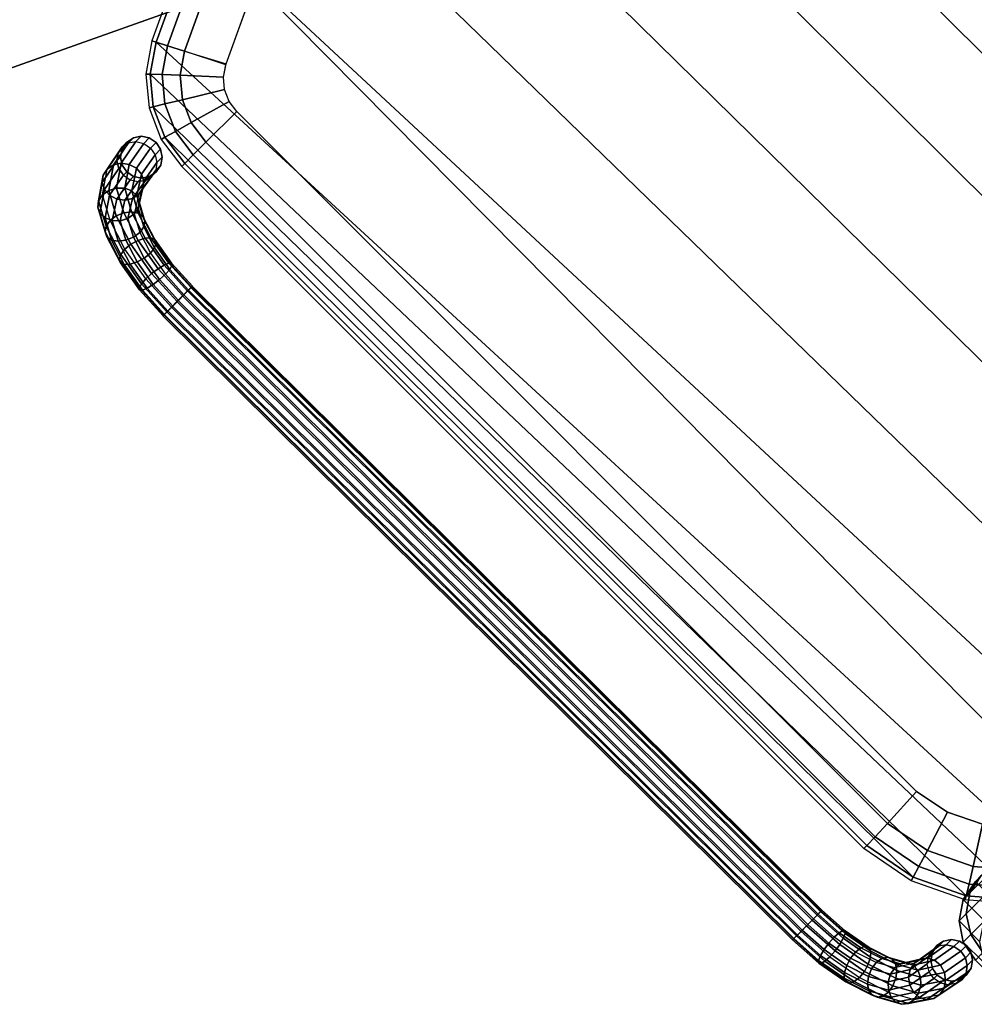
# Model space of a CAD drawing. Extents: x 179633 to 297467, y -88639 to 1569.
# Drawn here: x 197537 to 197865, y -42554 to -42216 of the extents above; entities that cross this region are included whole.
import ezdxf

# ---------------------------------------------------------------- set-up
doc = ezdxf.new("R2010")
doc.units = 0
for name, color, linetype in [('ARMS', 7, 'CONTINUOUS'), ('MAIN', 7, 'CONTINUOUS'), ('MAIN_LFC_SEATING', 7, 'CONTINUOUS'), ('MAIN_LFC_TOP', 7, 'CONTINUOUS'), ('SEAT', 7, 'CONTINUOUS')]:
    doc.layers.add(name, color=color, linetype=linetype)

# ---------------------------------------------------------------- blocks, each defined once
blk = doc.blocks.new('LC70040XON')
at = {"layer": 'ARMS', "color": 92, "linetype": 'Continuous'}
for points in [[(261.86, 207.32, 613.18), (259.44, 207.29, 604.91), (257.13, 205.73, 604.91), (259.74, 205.77, 614.17)], [(259.44, 207.29, 604.91), (257.13, 205.73, 604.91), (257.13, 205.73, 6.32), (259.44, 207.29, 6.32)], [(264.36, 207.86, 612.01), (262.18, 207.85, 604.91), (259.44, 207.29, 604.91), (261.86, 207.32, 613.18)], [(262.18, 207.85, 604.91), (259.44, 207.29, 604.91), (259.44, 207.29, 6.32), (262.18, 207.85, 6.32)], [(259.74, 205.77, 614.17), (268.58, 204.11, 632.93), (270.88, 205.62, 632.32), (261.86, 207.32, 613.18)], [(261.86, 207.32, 613.18), (270.88, 205.62, 632.32), (273.44, 206.14, 631.3), (264.36, 207.86, 612.01)], [(266.86, 207.35, 610.85), (264.92, 207.32, 604.91), (262.18, 207.85, 604.91), (264.36, 207.86, 612.01)], [(262.18, 207.85, 604.91), (264.92, 207.32, 604.91), (264.92, 207.32, 6.32), (262.18, 207.85, 6.32)], [(266.86, 207.35, 610.85), (275.87, 205.64, 629.99), (273.44, 206.14, 631.3), (264.36, 207.86, 612.01)], [(267.24, 205.78, 604.91), (264.92, 207.32, 604.91), (266.86, 207.35, 610.85), (268.99, 205.81, 609.85)], [(264.92, 207.32, 604.91), (267.24, 205.78, 604.91), (267.24, 205.78, 6.32), (264.92, 207.32, 6.32)], [(268.99, 205.81, 609.85), (277.83, 204.16, 628.62), (275.87, 205.64, 629.99), (266.86, 207.35, 610.85)], [(270.88, 205.62, 632.32), (278.2, 200.6, 647.65), (280.82, 201.08, 646.75), (273.44, 206.14, 631.3)], [(275.87, 205.64, 629.99), (283.19, 200.63, 645.32), (280.82, 201.08, 646.75), (273.44, 206.14, 631.3)], [(258.33, 203.43, 614.83), (255.6, 203.4, 604.91), (255.07, 200.66, 604.91), (257.84, 200.68, 615.06)], [(255.6, 203.4, 604.91), (255.07, 200.66, 604.91), (255.07, 200.66, 6.32), (255.6, 203.4, 6.32)], [(259.74, 205.77, 614.17), (257.13, 205.73, 604.91), (255.6, 203.4, 604.91), (258.33, 203.43, 614.83)], [(257.13, 205.73, 604.91), (255.6, 203.4, 604.91), (255.6, 203.4, 6.32), (257.13, 205.73, 6.32)], [(257.84, 200.68, 615.06), (266.14, 199.2, 632.66), (266.92, 201.86, 633.06), (258.33, 203.43, 614.83)], [(258.33, 203.43, 614.83), (266.92, 201.86, 633.06), (268.58, 204.11, 632.93), (259.74, 205.77, 614.17)], [(266.92, 201.86, 633.06), (273.86, 197.22, 647.53), (275.75, 199.24, 647.92), (268.58, 204.11, 632.93)], [(270.42, 203.49, 609.19), (268.99, 205.81, 609.85), (267.24, 205.78, 604.91), (268.81, 203.47, 604.91)], [(267.24, 205.78, 604.91), (268.81, 203.47, 604.91), (268.81, 203.47, 6.32), (267.24, 205.78, 6.32)], [(268.58, 204.11, 632.93), (275.75, 199.24, 647.92), (278.2, 200.6, 647.65), (270.88, 205.62, 632.32)], [(270.94, 200.74, 608.95), (269.37, 200.74, 604.91), (268.81, 203.47, 604.91), (270.42, 203.49, 609.19)], [(268.81, 203.47, 604.91), (269.37, 200.74, 604.91), (269.37, 200.74, 6.32), (268.81, 203.47, 6.32)], [(270.42, 203.49, 609.19), (279.01, 201.92, 627.42), (277.83, 204.16, 628.62), (268.99, 205.81, 609.85)], [(270.94, 200.74, 608.95), (279.23, 199.26, 626.56), (279.01, 201.92, 627.42), (270.42, 203.49, 609.19)], [(277.83, 204.16, 628.62), (284.98, 199.28, 643.62), (283.19, 200.63, 645.32), (275.87, 205.64, 629.99)], [(279.01, 201.92, 627.42), (285.92, 197.28, 641.91), (284.98, 199.28, 643.62), (277.83, 204.16, 628.62)], [(257.84, 200.68, 615.06), (255.07, 200.66, 604.91), (255.63, 197.93, 604.91), (258.35, 197.92, 614.83)], [(255.07, 200.66, 604.91), (255.63, 197.93, 604.91), (255.63, 197.93, 6.32), (255.07, 200.66, 6.32)], [(258.35, 197.92, 614.83), (266.36, 196.55, 631.81), (266.14, 199.2, 632.66), (257.84, 200.68, 615.06)], [(266.14, 199.2, 632.66), (272.8, 194.85, 646.55), (273.86, 197.22, 647.53), (266.92, 201.86, 633.06)], [(270.45, 197.98, 609.19), (268.84, 198, 604.91), (269.37, 200.74, 604.91), (270.94, 200.74, 608.95)], [(269.37, 200.74, 604.91), (268.84, 198, 604.91), (268.84, 198, 6.32), (269.37, 200.74, 6.32)], [(270.45, 197.98, 609.19), (278.45, 196.6, 626.17), (279.23, 199.26, 626.56), (270.94, 200.74, 608.95)], [(275.75, 199.24, 647.92), (280.06, 191.49, 657.05), (282.64, 192.61, 657.08), (278.2, 200.6, 647.65)], [(278.2, 200.6, 647.65), (282.64, 192.61, 657.08), (285.3, 193.02, 656.28), (280.82, 201.08, 646.75)], [(279.23, 199.26, 626.56), (285.86, 194.91, 640.46), (285.92, 197.28, 641.91), (279.01, 201.92, 627.42)], [(283.19, 200.63, 645.32), (287.62, 192.64, 654.75), (285.3, 193.02, 656.28), (280.82, 201.08, 646.75)], [(284.98, 199.28, 643.62), (289.27, 191.53, 652.76), (287.62, 192.64, 654.75), (283.19, 200.63, 645.32)], [(258.35, 197.92, 614.83), (255.63, 197.93, 604.91), (257.19, 195.62, 604.91), (259.78, 195.6, 614.16)], [(255.63, 197.93, 604.91), (257.19, 195.62, 604.91), (257.19, 195.62, 6.32), (255.63, 197.93, 6.32)], [(259.78, 195.6, 614.16), (267.54, 194.31, 630.6), (266.36, 196.55, 631.81), (258.35, 197.92, 614.83)], [(266.36, 196.55, 631.81), (272.74, 192.48, 645.1), (272.8, 194.85, 646.55), (266.14, 199.2, 632.66)], [(267.54, 194.31, 630.6), (273.68, 190.47, 643.39), (272.74, 192.48, 645.1), (266.36, 196.55, 631.81)], [(269.04, 195.65, 609.85), (267.3, 195.67, 604.91), (268.84, 198, 604.91), (270.45, 197.98, 609.19)], [(268.84, 198, 604.91), (267.3, 195.67, 604.91), (267.3, 195.67, 6.32), (268.84, 198, 6.32)], [(269.04, 195.65, 609.85), (276.79, 194.35, 626.29), (278.45, 196.6, 626.17), (270.45, 197.98, 609.19)], [(272.8, 194.85, 646.55), (276.67, 187.91, 654.73), (277.97, 189.84, 656.23), (273.86, 197.22, 647.53)], [(273.86, 197.22, 647.53), (277.97, 189.84, 656.23), (280.06, 191.49, 657.05), (275.75, 199.24, 647.92)], [(276.79, 194.35, 626.29), (282.91, 190.52, 639.09), (284.81, 192.54, 639.47), (278.45, 196.6, 626.17)], [(278.45, 196.6, 626.17), (284.81, 192.54, 639.47), (285.86, 194.91, 640.46), (279.23, 199.26, 626.56)], [(285.92, 197.28, 641.91), (290, 189.9, 650.62), (289.27, 191.53, 652.76), (284.98, 199.28, 643.62)], [(285.86, 194.91, 640.46), (289.7, 187.97, 648.65), (290, 189.9, 650.62), (285.92, 197.28, 641.91)], [(259.78, 195.6, 614.16), (261.92, 194.07, 613.17), (259.52, 194.08, 604.91), (257.19, 195.62, 604.91)], [(257.19, 195.62, 604.91), (259.52, 194.08, 604.91), (259.52, 194.08, 6.32), (257.19, 195.62, 6.32)], [(259.52, 194.08, 604.91), (262.25, 193.55, 604.91), (264.42, 193.56, 612), (261.92, 194.07, 613.17)], [(259.52, 194.08, 604.91), (262.25, 193.55, 604.91), (262.25, 193.55, 6.32), (259.52, 194.08, 6.32)], [(261.92, 194.07, 613.17), (269.5, 192.82, 629.24), (267.54, 194.31, 630.6), (259.78, 195.6, 614.16)], [(264.42, 193.56, 612), (271.94, 192.33, 627.93), (269.5, 192.82, 629.24), (261.92, 194.07, 613.17)], [(264.42, 193.56, 612), (266.92, 194.09, 610.84), (264.99, 194.11, 604.91), (262.25, 193.55, 604.91)], [(264.99, 194.11, 604.91), (262.25, 193.55, 604.91), (262.25, 193.55, 6.32), (264.99, 194.11, 6.32)], [(264.42, 193.56, 612), (271.94, 192.33, 627.93), (274.5, 192.84, 626.9), (266.92, 194.09, 610.84)], [(264.99, 194.11, 604.91), (267.3, 195.67, 604.91), (269.04, 195.65, 609.85), (266.92, 194.09, 610.84)], [(267.3, 195.67, 604.91), (264.99, 194.11, 604.91), (264.99, 194.11, 6.32), (267.3, 195.67, 6.32)], [(266.92, 194.09, 610.84), (274.5, 192.84, 626.9), (276.79, 194.35, 626.29), (269.04, 195.65, 609.85)], [(269.5, 192.82, 629.24), (275.47, 189.14, 641.69), (273.68, 190.47, 643.39), (267.54, 194.31, 630.6)], [(271.94, 192.33, 627.93), (277.85, 188.69, 640.26), (275.47, 189.14, 641.69), (269.5, 192.82, 629.24)], [(271.94, 192.33, 627.93), (277.85, 188.69, 640.26), (280.46, 189.16, 639.36), (274.5, 192.84, 626.9)], [(272.74, 192.48, 645.1), (276.37, 185.99, 652.76), (276.67, 187.91, 654.73), (272.8, 194.85, 646.55)], [(274.5, 192.84, 626.9), (280.46, 189.16, 639.36), (282.91, 190.52, 639.09), (276.79, 194.35, 626.29)], [(282.64, 192.61, 657.08), (286.07, 182.2, 664.31), (288.76, 182.51, 663.59), (285.3, 193.02, 656.28)], [(284.81, 192.54, 639.47), (288.4, 186.05, 647.15), (289.7, 187.97, 648.65), (285.86, 194.91, 640.46)], [(287.62, 192.64, 654.75), (291.04, 182.23, 661.99), (288.76, 182.51, 663.59), (285.3, 193.02, 656.28)], [(289.27, 191.53, 652.76), (292.58, 181.44, 659.78), (291.04, 182.23, 661.99), (287.62, 192.64, 654.75)], [(273.68, 190.47, 643.39), (277.1, 184.36, 650.62), (276.37, 185.99, 652.76), (272.74, 192.48, 645.1)], [(275.47, 189.14, 641.69), (278.75, 183.27, 648.63), (277.1, 184.36, 650.62), (273.68, 190.47, 643.39)], [(276.67, 187.91, 654.73), (279.66, 178.87, 661), (281.14, 180.22, 662.91), (277.97, 189.84, 656.23)], [(277.97, 189.84, 656.23), (281.14, 180.22, 662.91), (283.39, 181.39, 664.07), (280.06, 191.49, 657.05)], [(280.06, 191.49, 657.05), (283.39, 181.39, 664.07), (286.07, 182.2, 664.31), (282.64, 192.61, 657.08)], [(280.46, 189.16, 639.36), (283.73, 183.29, 646.31), (286.31, 184.41, 646.33), (282.91, 190.52, 639.09)], [(282.91, 190.52, 639.09), (286.31, 184.41, 646.33), (288.4, 186.05, 647.15), (284.81, 192.54, 639.47)], [(290, 189.9, 650.62), (293.15, 180.28, 657.31), (292.58, 181.44, 659.78), (289.27, 191.53, 652.76)], [(289.7, 187.97, 648.65), (292.65, 178.93, 654.94), (293.15, 180.28, 657.31), (290, 189.9, 650.62)], [(277.85, 188.69, 640.26), (281.07, 182.9, 647.11), (278.75, 183.27, 648.63), (275.47, 189.14, 641.69)], [(276.37, 185.99, 652.76), (279.16, 177.53, 658.63), (279.66, 178.87, 661), (276.67, 187.91, 654.73)], [(277.1, 184.36, 650.62), (279.73, 176.38, 656.16), (279.16, 177.53, 658.63), (276.37, 185.99, 652.76)], [(277.85, 188.69, 640.26), (281.07, 182.9, 647.11), (283.73, 183.29, 646.31), (280.46, 189.16, 639.36)], [(286.31, 184.41, 646.33), (288.92, 176.43, 651.88), (291.17, 177.58, 653.04), (288.4, 186.05, 647.15)], [(288.4, 186.05, 647.15), (291.17, 177.58, 653.04), (292.65, 178.93, 654.94), (289.7, 187.97, 648.65)], [(278.75, 183.27, 648.63), (281.27, 175.61, 653.95), (279.73, 176.38, 656.16), (277.1, 184.36, 650.62)], [(281.07, 182.9, 647.11), (283.55, 175.34, 652.36), (281.27, 175.61, 653.95), (278.75, 183.27, 648.63)], [(281.07, 182.9, 647.11), (283.55, 175.34, 652.36), (286.24, 175.63, 651.63), (283.73, 183.29, 646.31)], [(283.73, 183.29, 646.31), (286.24, 175.63, 651.63), (288.92, 176.43, 651.88), (286.31, 184.41, 646.33)], [(286.07, 182.2, 664.31), (288.25, 170.09, 668.85), (290.96, 170.26, 668.18), (288.76, 182.51, 663.59)], [(291.04, 182.23, 661.99), (293.21, 170.11, 666.54), (290.96, 170.26, 668.18), (288.76, 182.51, 663.59)], [(279.66, 178.87, 661), (281.56, 168.34, 664.94), (283.17, 169.04, 667.1), (281.14, 180.22, 662.91)], [(281.14, 180.22, 662.91), (283.17, 169.04, 667.1), (285.52, 169.65, 668.48), (283.39, 181.39, 664.07)], [(283.39, 181.39, 664.07), (285.52, 169.65, 668.48), (288.25, 170.09, 668.85), (286.07, 182.2, 664.31)], [(292.58, 181.44, 659.78), (294.69, 169.7, 664.2), (293.21, 170.11, 666.54), (291.04, 182.23, 661.99)], [(293.15, 180.28, 657.31), (295.15, 169.1, 661.51), (294.69, 169.7, 664.2), (292.58, 181.44, 659.78)], [(292.65, 178.93, 654.94), (294.53, 168.41, 658.89), (295.15, 169.1, 661.51), (293.15, 180.28, 657.31)], [(279.16, 177.53, 658.63), (280.94, 167.66, 662.32), (281.56, 168.34, 664.94), (279.66, 178.87, 661)], [(279.73, 176.38, 656.16), (281.4, 167.07, 659.63), (280.94, 167.66, 662.32), (279.16, 177.53, 658.63)], [(281.27, 175.61, 653.95), (282.88, 166.68, 657.29), (281.4, 167.07, 659.63), (279.73, 176.38, 656.16)], [(286.24, 175.63, 651.63), (287.84, 166.7, 654.98), (290.57, 167.11, 655.36), (288.92, 176.43, 651.88)], [(288.92, 176.43, 651.88), (290.57, 167.11, 655.36), (292.92, 167.71, 656.73), (291.17, 177.58, 653.04)], [(291.17, 177.58, 653.04), (292.92, 167.71, 656.73), (294.53, 168.41, 658.89), (292.65, 178.93, 654.94)], [(283.55, 175.34, 652.36), (285.13, 166.55, 655.66), (282.88, 166.68, 657.29), (281.27, 175.61, 653.95)], [(283.55, 175.34, 652.36), (285.13, 166.55, 655.66), (287.84, 166.7, 654.98), (286.24, 175.63, 651.63)], [(281.56, 168.34, 664.94), (282.24, 157.05, 666.28), (283.89, 157.05, 668.53), (283.17, 169.04, 667.1)], [(283.17, 169.04, 667.1), (283.89, 157.05, 668.53), (286.28, 157.07, 669.97), (285.52, 169.65, 668.48)], [(285.52, 169.65, 668.48), (286.28, 157.07, 669.97), (289.04, 157.09, 670.4), (288.25, 170.09, 668.85)], [(288.25, 170.09, 668.85), (289.04, 157.09, 670.4), (291.75, 157.12, 669.73), (290.96, 170.26, 668.18)], [(293.21, 170.11, 666.54), (293.99, 157.12, 668.08), (291.75, 157.12, 669.73), (290.96, 170.26, 668.18)], [(294.69, 169.7, 664.2), (295.44, 157.11, 665.7), (293.99, 157.12, 668.08), (293.21, 170.11, 666.54)], [(294.53, 168.41, 658.89), (295.2, 157.11, 660.23), (295.87, 157.11, 662.94), (295.15, 169.1, 661.51)], [(295.15, 169.1, 661.51), (295.87, 157.11, 662.94), (295.44, 157.11, 665.7), (294.69, 169.7, 664.2)], [(280.94, 167.66, 662.32), (281.58, 157.05, 663.57), (282.24, 157.05, 666.28), (281.56, 168.34, 664.94)], [(281.4, 167.07, 659.63), (282.01, 157.06, 660.81), (281.58, 157.05, 663.57), (280.94, 167.66, 662.32)], [(282.88, 166.68, 657.29), (283.45, 157.08, 658.42), (282.01, 157.06, 660.81), (281.4, 167.07, 659.63)], [(285.13, 166.55, 655.66), (285.7, 157.1, 656.78), (283.45, 157.08, 658.42), (282.88, 166.68, 657.29)], [(285.13, 166.55, 655.66), (285.7, 157.1, 656.78), (288.41, 157.1, 656.11), (287.84, 166.7, 654.98)], [(287.84, 166.7, 654.98), (288.41, 157.1, 656.11), (291.17, 157.1, 656.54), (290.57, 167.11, 655.36)], [(290.57, 167.11, 655.36), (291.17, 157.1, 656.54), (293.55, 157.1, 657.98), (292.92, 167.71, 656.73)], [(292.92, 167.71, 656.73), (293.55, 157.1, 657.98), (295.2, 157.11, 660.23), (294.53, 168.41, 658.89)], [(282.01, 157.06, 660.81), (281.58, 157.05, 663.57), (282.93, -147.22, 663.33), (283.35, -147.21, 660.57)], [(281.58, 157.05, 663.57), (282.24, 157.05, 666.28), (283.59, -147.22, 666.04), (282.93, -147.22, 663.33)], [(283.45, 157.08, 658.42), (282.01, 157.06, 660.81), (283.35, -147.21, 660.57), (284.8, -147.19, 658.19)], [(282.24, 157.05, 666.28), (283.89, 157.05, 668.53), (285.24, -147.21, 668.29), (283.59, -147.22, 666.04)], [(285.7, 157.1, 656.78), (283.45, 157.08, 658.42), (284.8, -147.19, 658.19), (287.05, -147.17, 656.54)], [(283.89, 157.05, 668.53), (286.28, 157.07, 669.97), (287.63, -147.2, 669.74), (285.24, -147.21, 668.29)], [(285.7, 157.1, 656.78), (288.41, 157.1, 656.11), (289.76, -147.17, 655.87), (287.05, -147.17, 656.54)], [(286.28, 157.07, 669.97), (289.04, 157.09, 670.4), (290.38, -147.18, 670.16), (287.63, -147.2, 669.74)], [(288.41, 157.1, 656.11), (291.17, 157.1, 656.54), (292.52, -147.17, 656.3), (289.76, -147.17, 655.87)], [(289.04, 157.09, 670.4), (291.75, 157.12, 669.73), (293.09, -147.15, 669.5), (290.38, -147.18, 670.16)], [(291.17, 157.1, 656.54), (293.55, 157.1, 657.98), (294.9, -147.16, 657.75), (292.52, -147.17, 656.3)], [(293.99, 157.12, 668.08), (291.75, 157.12, 669.73), (293.09, -147.15, 669.5), (295.34, -147.15, 667.85)], [(293.55, 157.1, 657.98), (295.2, 157.11, 660.23), (296.55, -147.16, 660), (294.9, -147.16, 657.75)], [(295.44, 157.11, 665.7), (293.99, 157.12, 668.08), (295.34, -147.15, 667.85), (296.79, -147.15, 665.46)], [(295.2, 157.11, 660.23), (295.87, 157.11, 662.94), (297.21, -147.16, 662.71), (296.55, -147.16, 660)], [(295.87, 157.11, 662.94), (295.44, 157.11, 665.7), (296.79, -147.15, 665.46), (297.21, -147.16, 662.71)], [(282.38, -157.77, 662.06), (282.93, -147.16, 663.33), (283.59, -147.16, 666.04), (283.01, -158.46, 664.68)], [(282.84, -157.18, 659.38), (283.35, -147.16, 660.57), (282.93, -147.16, 663.33), (282.38, -157.77, 662.06)], [(284.31, -156.77, 657.04), (284.8, -147.17, 658.19), (283.35, -147.16, 660.57), (282.84, -157.18, 659.38)], [(283.01, -158.46, 664.68), (283.59, -147.16, 666.04), (285.24, -147.16, 668.29), (284.62, -159.15, 666.84)], [(286.57, -156.62, 655.4), (287.05, -147.17, 656.54), (284.8, -147.17, 658.19), (284.31, -156.77, 657.04)], [(284.62, -159.15, 666.84), (285.24, -147.16, 668.29), (287.63, -147.15, 669.74), (286.97, -159.74, 668.22)], [(286.57, -156.62, 655.4), (287.05, -147.17, 656.54), (289.76, -147.14, 655.87), (289.27, -156.74, 654.73)], [(286.97, -159.74, 668.22), (287.63, -147.15, 669.74), (290.38, -147.15, 670.16), (289.71, -160.15, 668.6)], [(289.27, -156.74, 654.73), (289.76, -147.14, 655.87), (292.52, -147.12, 656.3), (292.01, -157.14, 655.1)], [(289.71, -160.15, 668.6), (290.38, -147.15, 670.16), (293.09, -147.15, 669.5), (292.42, -160.3, 667.92)], [(292.01, -157.14, 655.1), (292.52, -147.12, 656.3), (294.9, -147.1, 657.75), (294.36, -157.72, 656.48)], [(294.68, -160.13, 666.28), (295.34, -147.13, 667.85), (293.09, -147.15, 669.5), (292.42, -160.3, 667.92)], [(294.36, -157.72, 656.48), (294.9, -147.1, 657.75), (296.55, -147.1, 660), (295.98, -158.4, 658.64)], [(296.14, -159.69, 663.94), (296.79, -147.11, 665.46), (295.34, -147.13, 667.85), (294.68, -160.13, 666.28)], [(295.98, -158.4, 658.64), (296.55, -147.1, 660), (297.21, -147.1, 662.71), (296.6, -159.09, 661.26)], [(296.6, -159.09, 661.26), (297.21, -147.1, 662.71), (296.79, -147.11, 665.46), (296.14, -159.69, 663.94)], [(281.25, -166.5, 655.89), (282.84, -157.18, 659.38), (282.38, -157.77, 662.06), (280.69, -167.65, 658.37)], [(280.69, -167.65, 658.37), (282.38, -157.77, 662.06), (283.01, -158.46, 664.68), (281.2, -169, 660.73)], [(281.2, -169, 660.73), (283.01, -158.46, 664.68), (284.62, -159.15, 666.84), (282.69, -170.34, 662.63)], [(282.78, -165.71, 653.69), (284.31, -156.77, 657.04), (282.84, -157.18, 659.38), (281.25, -166.5, 655.89)], [(285.06, -165.42, 652.09), (286.57, -156.62, 655.4), (284.31, -156.77, 657.04), (282.78, -165.71, 653.69)], [(285.06, -165.42, 652.09), (286.57, -156.62, 655.4), (289.27, -156.74, 654.73), (287.75, -165.69, 651.37)], [(287.75, -165.69, 651.37), (289.27, -156.74, 654.73), (292.01, -157.14, 655.1), (290.43, -166.46, 651.61)], [(290.43, -166.46, 651.61), (292.01, -157.14, 655.1), (294.36, -157.72, 656.48), (292.7, -167.6, 652.77)], [(292.7, -167.6, 652.77), (294.36, -157.72, 656.48), (295.98, -158.4, 658.64), (294.19, -168.94, 654.67)], [(294.19, -168.94, 654.67), (295.98, -158.4, 658.64), (296.6, -159.09, 661.26), (294.7, -170.28, 657.03)], [(282.69, -170.34, 662.63), (284.62, -159.15, 666.84), (286.97, -159.74, 668.22), (284.96, -171.49, 663.79)], [(284.96, -171.49, 663.79), (286.97, -159.74, 668.22), (289.71, -160.15, 668.6), (287.64, -172.28, 664.03)], [(287.64, -172.28, 664.03), (289.71, -160.15, 668.6), (292.42, -160.3, 667.92), (290.33, -172.56, 663.31)], [(292.61, -172.25, 661.72), (294.68, -160.13, 666.28), (292.42, -160.3, 667.92), (290.33, -172.56, 663.31)], [(294.14, -171.45, 659.51), (296.14, -159.69, 663.94), (294.68, -160.13, 666.28), (292.61, -172.25, 661.72)], [(294.7, -170.28, 657.03), (296.6, -159.09, 661.26), (296.14, -159.69, 663.94), (294.14, -171.45, 659.51)], [(282.64, -172.99, 646.83), (285.06, -165.42, 652.09), (282.78, -165.71, 653.69), (280.33, -173.38, 648.35)], [(282.64, -172.99, 646.83), (285.06, -165.42, 652.09), (287.75, -165.69, 651.37), (285.31, -173.36, 646.03)], [(278.69, -174.5, 650.34), (281.25, -166.5, 655.89), (280.69, -167.65, 658.37), (277.97, -176.14, 652.48)], [(277.97, -176.14, 652.48), (280.69, -167.65, 658.37), (281.2, -169, 660.73), (278.29, -178.05, 654.44)], [(280.33, -173.38, 648.35), (282.78, -165.71, 653.69), (281.25, -166.5, 655.89), (278.69, -174.5, 650.34)], [(285.31, -173.36, 646.03), (287.75, -165.69, 651.37), (290.43, -166.46, 651.61), (287.89, -174.45, 646.05)], [(287.89, -174.45, 646.05), (290.43, -166.46, 651.61), (292.7, -167.6, 652.77), (290, -176.08, 646.87)], [(290, -176.08, 646.87), (292.7, -167.6, 652.77), (294.19, -168.94, 654.67), (291.32, -177.99, 648.37)], [(291.32, -177.99, 648.37), (294.19, -168.94, 654.67), (294.7, -170.28, 657.03), (291.64, -179.91, 650.33)], [(278.29, -178.05, 654.44), (281.2, -169, 660.73), (282.69, -170.34, 662.63), (279.6, -179.97, 655.94)], [(279.6, -179.97, 655.94), (282.69, -170.34, 662.63), (284.96, -171.49, 663.79), (281.71, -181.61, 656.76)], [(281.71, -181.61, 656.76), (284.96, -171.49, 663.79), (287.64, -172.28, 664.03), (284.3, -182.71, 656.78)], [(284.3, -182.71, 656.78), (287.64, -172.28, 664.03), (290.33, -172.56, 663.31), (286.96, -183.09, 655.98)], [(289.28, -182.68, 654.46), (292.61, -172.25, 661.72), (290.33, -172.56, 663.31), (286.96, -183.09, 655.98)], [(290.92, -181.56, 652.47), (294.14, -171.45, 659.51), (292.61, -172.25, 661.72), (289.28, -182.68, 654.46)], [(291.64, -179.91, 650.33), (294.7, -170.28, 657.03), (294.14, -171.45, 659.51), (290.92, -181.56, 652.47)], [(275.33, -180.63, 643.1), (278.69, -174.5, 650.34), (277.97, -176.14, 652.48), (274.4, -182.64, 644.81)], [(277.1, -179.27, 641.4), (280.33, -173.38, 648.35), (278.69, -174.5, 650.34), (275.33, -180.63, 643.1)], [(279.48, -178.8, 639.97), (282.64, -172.99, 646.83), (280.33, -173.38, 648.35), (277.1, -179.27, 641.4)], [(279.48, -178.8, 639.97), (282.64, -172.99, 646.83), (285.31, -173.36, 646.03), (282.1, -179.25, 639.07)], [(282.1, -179.25, 639.07), (285.31, -173.36, 646.03), (287.89, -174.45, 646.05), (284.56, -180.58, 638.8)], [(284.56, -180.58, 638.8), (287.89, -174.45, 646.05), (290, -176.08, 646.87), (286.47, -182.58, 639.18)], [(273.59, -182.46, 627.64), (279.48, -178.8, 639.97), (277.1, -179.27, 641.4), (271.16, -182.98, 628.94)], [(273.59, -182.46, 627.64), (279.48, -178.8, 639.97), (282.1, -179.25, 639.07), (276.16, -182.95, 626.61)], [(274.4, -182.64, 644.81), (277.97, -176.14, 652.48), (278.29, -178.05, 654.44), (274.48, -185.01, 646.25)], [(274.48, -185.01, 646.25), (278.29, -178.05, 654.44), (279.6, -179.97, 655.94), (275.56, -187.37, 647.23)], [(286.47, -182.58, 639.18), (290, -176.08, 646.87), (291.32, -177.99, 648.37), (287.54, -184.95, 640.16)], [(287.54, -184.95, 640.16), (291.32, -177.99, 648.37), (291.64, -179.91, 650.33), (287.62, -187.32, 641.61)], [(266.09, -183.71, 611.71), (273.59, -182.46, 627.64), (271.16, -182.98, 628.94), (263.59, -184.25, 612.87)], [(266.09, -183.71, 611.71), (273.59, -182.46, 627.64), (276.16, -182.95, 626.61), (268.59, -184.22, 610.54)], [(269.22, -184.48, 630.31), (275.33, -180.63, 643.1), (274.4, -182.64, 644.81), (268.06, -186.73, 631.51)], [(271.16, -182.98, 628.94), (277.1, -179.27, 641.4), (275.33, -180.63, 643.1), (269.22, -184.48, 630.31)], [(275.56, -187.37, 647.23), (279.6, -179.97, 655.94), (281.71, -181.61, 656.76), (277.47, -189.38, 647.62)], [(276.16, -182.95, 626.61), (282.1, -179.25, 639.07), (284.56, -180.58, 638.8), (278.47, -184.43, 626)], [(277.47, -189.38, 647.62), (281.71, -181.61, 656.76), (284.3, -182.71, 656.78), (279.93, -190.72, 647.34)], [(278.47, -184.43, 626), (284.56, -180.58, 638.8), (286.47, -182.58, 639.18), (280.15, -186.67, 625.87)], [(286.7, -189.34, 643.31), (290.92, -181.56, 652.47), (289.28, -182.68, 654.46), (284.92, -190.7, 645.02)], [(287.62, -187.32, 641.61), (291.64, -179.91, 650.33), (290.92, -181.56, 652.47), (286.7, -189.34, 643.31)], [(261.47, -185.8, 613.86), (258.88, -185.84, 604.91), (257.34, -188.17, 604.91), (260.06, -188.14, 614.53)], [(257.34, -188.17, 604.91), (258.88, -185.84, 604.91), (258.88, -185.84, 6.32), (257.34, -188.17, 6.32)], [(263.59, -184.25, 612.87), (261.19, -184.28, 604.91), (258.88, -185.84, 604.91), (261.47, -185.8, 613.86)], [(258.88, -185.84, 604.91), (261.19, -184.28, 604.91), (261.19, -184.28, 6.32), (258.88, -185.84, 6.32)], [(261.47, -185.8, 613.86), (269.22, -184.48, 630.31), (268.06, -186.73, 631.51), (260.06, -188.14, 614.53)], [(266.09, -183.71, 611.71), (263.92, -183.72, 604.91), (261.19, -184.28, 604.91), (263.59, -184.25, 612.87)], [(261.19, -184.28, 604.91), (263.92, -183.72, 604.91), (263.92, -183.72, 6.32), (261.19, -184.28, 6.32)], [(263.59, -184.25, 612.87), (271.16, -182.98, 628.94), (269.22, -184.48, 630.31), (261.47, -185.8, 613.86)], [(268.59, -184.22, 610.54), (266.66, -184.25, 604.91), (263.92, -183.72, 604.91), (266.09, -183.71, 611.71)], [(266.66, -184.25, 604.91), (263.92, -183.72, 604.91), (263.92, -183.72, 6.32), (266.66, -184.25, 6.32)], [(268.99, -185.78, 604.91), (266.66, -184.25, 604.91), (268.59, -184.22, 610.54), (270.72, -185.76, 609.55)], [(268.99, -185.78, 604.91), (266.66, -184.25, 604.91), (266.66, -184.25, 6.32), (268.99, -185.78, 6.32)], [(268.06, -186.73, 631.51), (274.4, -182.64, 644.81), (274.48, -185.01, 646.25), (267.86, -189.39, 632.36)], [(267.86, -189.39, 632.36), (274.48, -185.01, 646.25), (275.56, -187.37, 647.23), (268.66, -192.04, 632.75)], [(268.59, -184.22, 610.54), (276.16, -182.95, 626.61), (278.47, -184.43, 626), (270.72, -185.76, 609.55)], [(270.55, -188.1, 604.91), (272.16, -188.08, 608.88), (270.72, -185.76, 609.55), (268.99, -185.78, 604.91)], [(270.55, -188.1, 604.91), (268.99, -185.78, 604.91), (268.99, -185.78, 6.32), (270.55, -188.1, 6.32)], [(270.72, -185.76, 609.55), (278.47, -184.43, 626), (280.15, -186.67, 625.87), (272.16, -188.08, 608.88)], [(279.93, -190.72, 647.34), (284.3, -182.71, 656.78), (286.96, -183.09, 655.98), (282.55, -191.17, 646.44)], [(280.15, -186.67, 625.87), (286.47, -182.58, 639.18), (287.54, -184.95, 640.16), (280.95, -189.33, 626.26)], [(280.95, -189.33, 626.26), (287.54, -184.95, 640.16), (287.62, -187.32, 641.61), (280.75, -191.98, 627.11)], [(284.92, -190.7, 645.02), (289.28, -182.68, 654.46), (286.96, -183.09, 655.98), (282.55, -191.17, 646.44)], [(260.06, -188.14, 614.53), (257.34, -188.17, 604.91), (256.81, -190.91, 604.91), (259.57, -190.89, 614.76)], [(256.81, -190.91, 604.91), (257.34, -188.17, 604.91), (257.34, -188.17, 6.32), (256.81, -190.91, 6.32)], [(260.06, -188.14, 614.53), (268.06, -186.73, 631.51), (267.86, -189.39, 632.36), (259.57, -190.89, 614.76)], [(268.66, -192.04, 632.75), (275.56, -187.37, 647.23), (277.47, -189.38, 647.62), (270.35, -194.28, 632.62)], [(271.11, -190.83, 604.91), (272.67, -190.83, 608.65), (272.16, -188.08, 608.88), (270.55, -188.1, 604.91)], [(271.11, -190.83, 604.91), (270.55, -188.1, 604.91), (270.55, -188.1, 6.32), (271.11, -190.83, 6.32)], [(272.16, -188.08, 608.88), (280.15, -186.67, 625.87), (280.95, -189.33, 626.26), (272.67, -190.83, 608.65)], [(280.75, -191.98, 627.11), (287.62, -187.32, 641.61), (286.7, -189.34, 643.31), (279.59, -194.24, 628.31)], [(259.57, -190.89, 614.76), (256.81, -190.91, 604.91), (257.37, -193.64, 604.91), (260.08, -193.64, 614.52)], [(257.37, -193.64, 604.91), (256.81, -190.91, 604.91), (256.81, -190.91, 6.32), (257.37, -193.64, 6.32)], [(259.57, -190.89, 614.76), (267.86, -189.39, 632.36), (268.66, -192.04, 632.75), (260.08, -193.64, 614.52)], [(260.08, -193.64, 614.52), (268.66, -192.04, 632.75), (270.35, -194.28, 632.62), (261.52, -195.96, 613.86)], [(270.35, -194.28, 632.62), (277.47, -189.38, 647.62), (279.93, -190.72, 647.34), (272.65, -195.77, 632.01)], [(272.18, -193.58, 608.88), (270.58, -193.57, 604.91), (271.11, -190.83, 604.91), (272.67, -190.83, 608.65)], [(270.58, -193.57, 604.91), (271.11, -190.83, 604.91), (271.11, -190.83, 6.32), (270.58, -193.57, 6.32)], [(272.18, -193.58, 608.88), (280.75, -191.98, 627.11), (279.59, -194.24, 628.31), (270.77, -195.92, 609.54)], [(272.67, -190.83, 608.65), (280.95, -189.33, 626.26), (280.75, -191.98, 627.11), (272.18, -193.58, 608.88)], [(272.65, -195.77, 632.01), (279.93, -190.72, 647.34), (282.55, -191.17, 646.44), (275.22, -196.26, 630.98)], [(277.65, -195.74, 629.68), (284.92, -190.7, 645.02), (282.55, -191.17, 646.44), (275.22, -196.26, 630.98)], [(279.59, -194.24, 628.31), (286.7, -189.34, 643.31), (284.92, -190.7, 645.02), (277.65, -195.74, 629.68)], [(260.08, -193.64, 614.52), (257.37, -193.64, 604.91), (258.93, -195.95, 604.91), (261.52, -195.96, 613.86)], [(258.93, -195.95, 604.91), (257.37, -193.64, 604.91), (257.37, -193.64, 6.32), (258.93, -195.95, 6.32)], [(261.52, -195.96, 613.86), (258.93, -195.95, 604.91), (261.26, -197.49, 604.91), (263.65, -197.5, 612.86)], [(261.26, -197.49, 604.91), (258.93, -195.95, 604.91), (258.93, -195.95, 6.32), (261.26, -197.49, 6.32)], [(261.52, -195.96, 613.86), (270.35, -194.28, 632.62), (272.65, -195.77, 632.01), (263.65, -197.5, 612.86)], [(263.65, -197.5, 612.86), (272.65, -195.77, 632.01), (275.22, -196.26, 630.98), (266.15, -198.01, 611.7)], [(268.65, -197.48, 610.53), (277.65, -195.74, 629.68), (275.22, -196.26, 630.98), (266.15, -198.01, 611.7)], [(268.65, -197.48, 610.53), (266.73, -197.46, 604.91), (269.05, -195.9, 604.91), (270.77, -195.92, 609.54)], [(266.73, -197.46, 604.91), (269.05, -195.9, 604.91), (269.05, -195.9, 6.32), (266.73, -197.46, 6.32)], [(270.77, -195.92, 609.54), (279.59, -194.24, 628.31), (277.65, -195.74, 629.68), (268.65, -197.48, 610.53)], [(270.77, -195.92, 609.54), (269.05, -195.9, 604.91), (270.58, -193.57, 604.91), (272.18, -193.58, 608.88)], [(269.05, -195.9, 604.91), (270.58, -193.57, 604.91), (270.58, -193.57, 6.32), (269.05, -195.9, 6.32)], [(263.65, -197.5, 612.86), (261.26, -197.49, 604.91), (264, -198.02, 604.91), (266.15, -198.01, 611.7)], [(264, -198.02, 604.91), (261.26, -197.49, 604.91), (261.26, -197.49, 6.32), (264, -198.02, 6.32)], [(266.15, -198.01, 611.7), (264, -198.02, 604.91), (266.73, -197.46, 604.91), (268.65, -197.48, 610.53)], [(264, -198.02, 604.91), (266.73, -197.46, 604.91), (266.73, -197.46, 6.32), (264, -198.02, 6.32)]]:
    blk.add_3dface(points, dxfattribs=at)
for points, invisible_edges in [([(259.52, 194.08, 6.32), (259.44, 207.29, 6.32), (257.13, 205.73, 6.32), (257.19, 195.62, 6.32)], 5), ([(262.25, 193.55, 6.32), (262.18, 207.85, 6.32), (259.44, 207.29, 6.32), (259.52, 194.08, 6.32)], 5), ([(262.25, 193.55, 6.32), (262.18, 207.85, 6.32), (264.92, 207.32, 6.32), (264.99, 194.11, 6.32)], 5), ([(264.99, 194.11, 6.32), (264.92, 207.32, 6.32), (267.24, 205.78, 6.32), (267.3, 195.67, 6.32)], 5), ([(255.63, 197.93, 6.32), (255.6, 203.4, 6.32), (255.07, 200.66, 6.32)], 1), ([(257.19, 195.62, 6.32), (257.13, 205.73, 6.32), (255.6, 203.4, 6.32), (255.63, 197.93, 6.32)], 5), ([(267.3, 195.67, 6.32), (267.24, 205.78, 6.32), (268.81, 203.47, 6.32), (268.84, 198, 6.32)], 5), ([(268.84, 198, 6.32), (268.81, 203.47, 6.32), (269.37, 200.74, 6.32)], 1), ([(258.88, -185.84, 6.32), (258.93, -195.95, 6.32), (257.37, -193.64, 6.32), (257.34, -188.17, 6.32)], 5), ([(261.19, -184.28, 6.32), (261.26, -197.49, 6.32), (258.93, -195.95, 6.32), (258.88, -185.84, 6.32)], 5), ([(263.92, -183.72, 6.32), (264, -198.02, 6.32), (261.26, -197.49, 6.32), (261.19, -184.28, 6.32)], 5), ([(263.92, -183.72, 6.32), (264, -198.02, 6.32), (266.73, -197.46, 6.32), (266.66, -184.25, 6.32)], 5), ([(266.66, -184.25, 6.32), (266.73, -197.46, 6.32), (269.05, -195.9, 6.32), (268.99, -185.78, 6.32)], 5), ([(268.99, -185.78, 6.32), (269.05, -195.9, 6.32), (270.58, -193.57, 6.32), (270.55, -188.1, 6.32)], 5), ([(257.34, -188.17, 6.32), (257.37, -193.64, 6.32), (256.81, -190.91, 6.32)], 1), ([(270.55, -188.1, 6.32), (270.58, -193.57, 6.32), (271.11, -190.83, 6.32)], 1)]:
    blk.add_3dface(points, dxfattribs=dict(at, invisible_edges=invisible_edges))
at = {"layer": 'SEAT', "color": 20, "linetype": 'Continuous'}
for points in [[(-177.29, 222.46, 436.03), (-146.92, 222.46, 434.45), (-153.88, -246.78, 434.45), (-194.1, -233.25, 436.03)], [(-112.39, -255.66, 431.27), (-153.88, -246.78, 434.45), (-146.92, 222.46, 434.45), (-108.19, 222.46, 431.27)], [(-108.19, 222.46, 431.27), (-68.56, 222.46, 428.1), (-70.16, -259.8, 428.1), (-112.39, -255.66, 431.27)], [(-35.12, -262.46, 426.51), (-70.16, -259.8, 428.1), (-68.56, 222.46, 428.1), (-34.32, 222.46, 426.51)], [(-34.32, 222.46, 426.51), (-0.03, 222.46, 426.51), (-0.03, -263.35, 426.51), (-35.12, -262.46, 426.51)], [(34.27, 222.46, 426.51), (-0.03, 222.46, 426.51), (-0.03, -263.35, 426.51), (35.07, -262.46, 426.51)], [(35.07, -262.46, 426.51), (70.11, -259.8, 428.1), (68.51, 222.46, 428.1), (34.27, 222.46, 426.51)], [(108.13, 222.46, 431.27), (68.51, 222.46, 428.1), (70.11, -259.8, 428.1), (112.34, -255.66, 431.27)], [(112.34, -255.66, 431.27), (153.83, -246.78, 434.45), (146.87, 222.46, 434.45), (108.13, 222.46, 431.27)], [(177.23, 222.46, 436.03), (146.87, 222.46, 434.45), (153.83, -246.78, 434.45), (194.05, -233.25, 436.03)], [(194.05, -233.25, 436.03), (196.46, 220.79, 436.03), (177.23, 222.46, 436.03)], [(214.62, 214.24, 436.03), (196.46, 220.79, 436.03), (194.05, -233.25, 436.03), (232.48, -215.27, 436.03)], [(256.42, 206.37, 649.73), (256.42, 216.53, 773.98), (254.97, 209.22, 774.02), (254.97, 199.06, 649.77)], [(230.49, 203.26, 436.03), (214.62, 214.24, 436.03), (232.48, -215.27, 436.03), (241.73, -208.9, 436.03)], [(244.25, 206.37, 612.65), (252.75, 206.37, 630.4), (251.36, 199.06, 630.81), (243.02, 199.06, 613.41)], [(250.84, 192.88, 649.9), (254.97, 199.06, 649.77), (254.97, 209.22, 774.02), (250.84, 203.04, 774.15)], [(252.75, 206.37, 630.4), (256.42, 206.37, 649.73), (254.97, 199.06, 649.77), (251.36, 199.06, 630.81)], [(239.5, 186.41, 456.83), (227.64, 200.26, 456.83), (230.49, 203.26, 450.65), (243.02, 188.57, 450.65)], [(243.02, 188.57, 436.03), (230.49, 203.26, 436.03), (231.49, 204.31, 443.34), (244.25, 189.33, 443.34)], [(243.02, 188.57, 450.65), (230.49, 203.26, 450.65), (231.49, 204.31, 443.34), (244.25, 189.33, 443.34)], [(241.73, -208.9, 436.03), (248.89, -200.25, 436.03), (243.02, 188.57, 436.03), (230.49, 203.26, 436.03)], [(250.84, 203.04, 774.15), (244.66, 198.91, 774.34), (244.66, 188.75, 650.09), (250.84, 192.88, 649.9)], [(234.23, 183.17, 460.96), (223.39, 195.78, 460.96), (227.64, 200.26, 456.83), (239.5, 186.41, 456.83)], [(237.35, 187.3, 650.32), (244.66, 188.75, 650.09), (244.66, 198.91, 774.34), (237.35, 197.46, 774.57)], [(243.02, 199.06, 613.41), (251.36, 199.06, 630.81), (247.4, 192.88, 631.99), (239.5, 192.88, 615.57)], [(251.36, 199.06, 630.81), (254.97, 199.06, 649.77), (250.84, 192.88, 649.9), (247.4, 192.88, 631.99)], [(221.65, 175.13, 462.41), (213.3, 184.77, 462.41), (223.39, 195.78, 460.96), (234.23, 183.17, 460.96)], [(239.5, 192.88, 615.57), (247.4, 192.88, 631.99), (241.48, 188.75, 633.77), (234.23, 188.75, 618.81)], [(247.4, 192.88, 631.99), (250.84, 192.88, 649.9), (244.66, 188.75, 650.09), (241.48, 188.75, 633.77)], [(251.36, 171.17, 436.03), (243.02, 188.57, 436.03), (244.25, 189.33, 443.34), (252.75, 171.58, 443.34)], [(251.36, 171.17, 450.65), (243.02, 188.57, 450.65), (244.25, 189.33, 443.34), (252.75, 171.58, 443.34)], [(234.23, 188.75, 618.81), (241.48, 188.75, 633.77), (234.48, 187.3, 635.88), (228.01, 187.3, 622.65)], [(241.48, 168.21, 460.96), (234.23, 183.17, 460.96), (239.5, 186.41, 456.83), (247.4, 169.99, 456.83)], [(241.48, 188.75, 633.77), (244.66, 188.75, 650.09), (237.35, 187.3, 650.32), (234.48, 187.3, 635.88)], [(247.4, 169.99, 456.83), (239.5, 186.41, 456.83), (243.02, 188.57, 450.65), (251.36, 171.17, 450.65)], [(251.36, 171.17, 436.03), (243.02, 188.57, 436.03), (248.89, -200.25, 436.03), (253.42, -189.97, 436.03)], [(227.26, 163.67, 462.41), (221.65, 175.13, 462.41), (234.23, 183.17, 460.96), (241.48, 168.21, 460.96)], [(244.66, 151.9, 460.96), (241.48, 168.21, 460.96), (247.4, 169.99, 456.83), (250.84, 152.09, 456.83)], [(250.84, 152.09, 456.83), (247.4, 169.99, 456.83), (251.36, 171.17, 450.65), (254.97, 152.21, 450.65)], [(254.97, 152.21, 436.03), (251.36, 171.17, 436.03), (252.75, 171.58, 443.34), (256.42, 152.25, 443.34)], [(254.97, 152.21, 450.65), (251.36, 171.17, 450.65), (252.75, 171.58, 443.34), (256.42, 152.25, 443.34)], [(253.42, -189.97, 436.03), (254.97, -178.85, 436.03), (254.97, 152.21, 436.03), (251.36, 171.17, 436.03)], [(229.75, 151.15, 462.41), (227.26, 163.67, 462.41), (241.48, 168.21, 460.96), (244.66, 151.9, 460.96)], [(244.66, 151.9, 460.96), (250.84, 152.09, 456.83), (250.84, -178.85, 456.83), (244.66, -178.85, 460.96)], [(250.84, 152.09, 456.83), (254.97, 152.21, 450.65), (254.97, -178.85, 450.65), (250.84, -178.85, 456.83)], [(256.42, -178.85, 443.34), (254.97, -178.85, 436.03), (254.97, 152.21, 436.03), (256.42, 152.25, 443.34)], [(256.42, -178.85, 443.34), (254.97, -178.85, 450.65), (254.97, 152.21, 450.65), (256.42, 152.25, 443.34)], [(244.66, -178.85, 460.96), (229.73, -178.85, 462.41), (229.75, 151.15, 462.41), (244.66, 151.9, 460.96)], [(229.73, -178.85, 462.41), (229.13, -183.11, 462.41), (243.49, -187.19, 460.96), (244.66, -178.85, 460.96)], [(244.66, -178.85, 460.96), (243.49, -187.19, 460.96), (249.44, -188.86, 456.83), (250.84, -178.85, 456.83)], [(250.84, -178.85, 456.83), (249.44, -188.86, 456.83), (253.42, -189.97, 450.65), (254.97, -178.85, 450.65)], [(254.97, -178.85, 436.03), (253.42, -189.97, 436.03), (254.82, -190.36, 443.34), (256.42, -178.85, 443.34)], [(254.97, -178.85, 450.65), (253.42, -189.97, 450.65), (254.82, -190.36, 443.34), (256.42, -178.85, 443.34)], [(229.13, -183.11, 462.41), (227.38, -187.05, 462.41), (240.08, -194.89, 460.96), (243.49, -187.19, 460.96)], [(227.38, -187.05, 462.41), (224.61, -190.36, 462.41), (234.69, -201.37, 460.96), (240.08, -194.89, 460.96)], [(243.49, -187.19, 460.96), (240.08, -194.89, 460.96), (245.36, -198.1, 456.83), (249.44, -188.86, 456.83)], [(249.44, -188.86, 456.83), (245.36, -198.1, 456.83), (248.89, -200.25, 450.65), (253.42, -189.97, 450.65)], [(224.61, -190.36, 462.41), (221.04, -192.77, 462.41), (227.73, -206.11, 460.96), (234.69, -201.37, 460.96)], [(253.42, -189.97, 450.65), (248.89, -200.25, 450.65), (250.13, -201, 443.34), (254.82, -190.36, 443.34)], [(253.42, -189.97, 436.03), (248.89, -200.25, 436.03), (250.13, -201, 443.34), (254.82, -190.36, 443.34)], [(220.76, -192.91, 462.41), (184.82, -209.76, 462.41), (190.3, -223.65, 460.96), (227.73, -206.11, 460.96)], [(240.08, -194.89, 460.96), (234.69, -201.37, 460.96), (238.91, -205.88, 456.83), (245.36, -198.1, 456.83)], [(245.36, -198.1, 456.83), (238.91, -205.88, 456.83), (241.73, -208.9, 450.65), (248.89, -200.25, 450.65)], [(234.69, -201.37, 460.96), (227.73, -206.11, 460.96), (230.58, -211.6, 456.83), (238.91, -205.88, 456.83)], [(248.89, -200.25, 436.03), (241.73, -208.9, 436.03), (242.72, -209.96, 443.34), (250.13, -201, 443.34)], [(248.89, -200.25, 450.65), (241.73, -208.9, 450.65), (242.72, -209.96, 443.34), (250.13, -201, 443.34)], [(227.73, -206.11, 460.96), (190.3, -223.65, 460.96), (192.55, -229.41, 456.83), (230.58, -211.6, 456.83)], [(238.91, -205.88, 456.83), (230.58, -211.6, 456.83), (232.48, -215.27, 450.65), (241.73, -208.9, 450.65)], [(241.73, -208.9, 436.03), (232.48, -215.27, 436.03), (233.15, -216.55, 443.34), (242.72, -209.96, 443.34)], [(241.73, -208.9, 450.65), (232.48, -215.27, 450.65), (233.15, -216.55, 443.34), (242.72, -209.96, 443.34)], [(230.58, -211.6, 456.83), (192.55, -229.41, 456.83), (194.05, -233.25, 450.65), (232.48, -215.27, 450.65)], [(232.48, -215.27, 436.03), (194.05, -233.25, 436.03), (194.58, -234.6, 443.34), (233.15, -216.55, 443.34)], [(232.48, -215.27, 450.65), (194.05, -233.25, 450.65), (194.58, -234.6, 443.34), (233.15, -216.55, 443.34)]]:
    blk.add_3dface(points, dxfattribs=at)
for points, invisible_edges in [([(-147.25, 197.22, 460.83), (-177.69, 197.22, 462.41), (-184.87, -209.76, 462.41), (-147.25, -222.42, 460.83)], 10), ([(-147.25, -222.42, 460.83), (-108.43, -230.74, 457.65), (-108.43, 197.22, 457.65), (-147.25, 197.22, 460.83)], 10), ([(-68.72, 197.22, 454.48), (-108.43, 197.22, 457.65), (-108.43, -230.74, 457.65), (-68.92, -234.59, 454.48)], 10), ([(-68.72, -234.6, 454.48), (-34.4, -237.23, 452.89), (-34.4, 197.22, 452.89), (-68.72, 197.22, 454.48)], 10), ([(-0.03, 197.22, 452.89), (-34.4, 197.22, 452.89), (-34.4, -237.23, 452.89), (-0.03, -238.11, 452.89)], 10), ([(-0.03, 197.22, 452.89), (34.35, 197.22, 452.89), (34.35, -237.23, 452.89), (-0.03, -238.11, 452.89)], 10), ([(68.67, -234.6, 454.48), (34.35, -237.23, 452.89), (34.35, 197.22, 452.89), (68.67, 197.22, 454.48)], 10), ([(68.67, 197.22, 454.48), (108.37, 197.22, 457.65), (108.37, -230.74, 457.65), (68.86, -234.59, 454.48)], 10), ([(147.19, -222.42, 460.83), (108.37, -230.74, 457.65), (108.37, 197.22, 457.65), (147.19, 197.22, 460.83)], 10), ([(147.19, 197.22, 460.83), (177.63, 197.22, 462.41), (184.82, -209.76, 462.41), (147.19, -222.42, 460.83)], 10), ([(177.63, 197.22, 462.41), (190.72, 196.21, 462.41), (220.76, -192.91, 462.41), (184.82, -209.76, 462.41)], 10), ([(190.72, 196.21, 462.41), (202.75, 191.96, 462.41), (227.26, 163.67, 462.41), (229.75, 151.15, 462.41)], 10), ([(190.72, 196.21, 462.41), (229.75, 151.15, 462.41), (229.73, -178.85, 462.41), (220.76, -192.91, 462.41)], 13), ([(227.26, 163.67, 462.41), (202.75, 191.96, 462.41), (213.3, 184.77, 462.41), (221.65, 175.13, 462.41)], 1), ([(220.76, -192.91, 462.41), (229.73, -178.85, 462.41), (229.13, -183.11, 462.41), (224.61, -190.36, 462.41)], 5), ([(224.61, -190.36, 462.41), (229.13, -183.11, 462.41), (227.38, -187.05, 462.41)], 1)]:
    blk.add_3dface(points, dxfattribs=dict(at, invisible_edges=invisible_edges))
blk = doc.blocks.new('71R482')
at = {"layer": 'MAIN', "color": 42, "linetype": 'Continuous'}
for points, invisible_edges in [([(575.7, -169.04, 711.2), (-249.25, -545.79, 711.2), (545.79, -249.25, 711.2)], 3), ([(545.79, -249.25, 752.2), (-249.25, -545.79, 752.2), (575.7, -169.04, 752.2)], 3), ([(575.7, -169.04, 711.2), (545.79, -249.25, 711.2), (545.79, -249.25, 716.7), (575.71, -169.04, 716.7)], 4), ([(575.71, -169.04, 716.7), (545.79, -249.25, 716.7), (545.79, -249.25, 752.2), (575.7, -169.04, 752.2)], 4)]:
    blk.add_3dface(points, dxfattribs=dict(at, invisible_edges=invisible_edges))

msp = doc.modelspace()

# ---------------------------------------------------------------- block references
at = {"layer": 'MAIN_LFC_SEATING', "color": 1, "linetype": 'Continuous', "rotation": 225}
msp.add_blockref('LC70040XON', (197900.496, -42211.365), dxfattribs=at)
at = {"layer": 'MAIN_LFC_TOP', "color": 1, "linetype": 'Continuous', "rotation": 309.9999999997884}
msp.add_blockref('71R482', (197359.225, -41659.404), dxfattribs=at)

doc.saveas('drawing.dxf')
